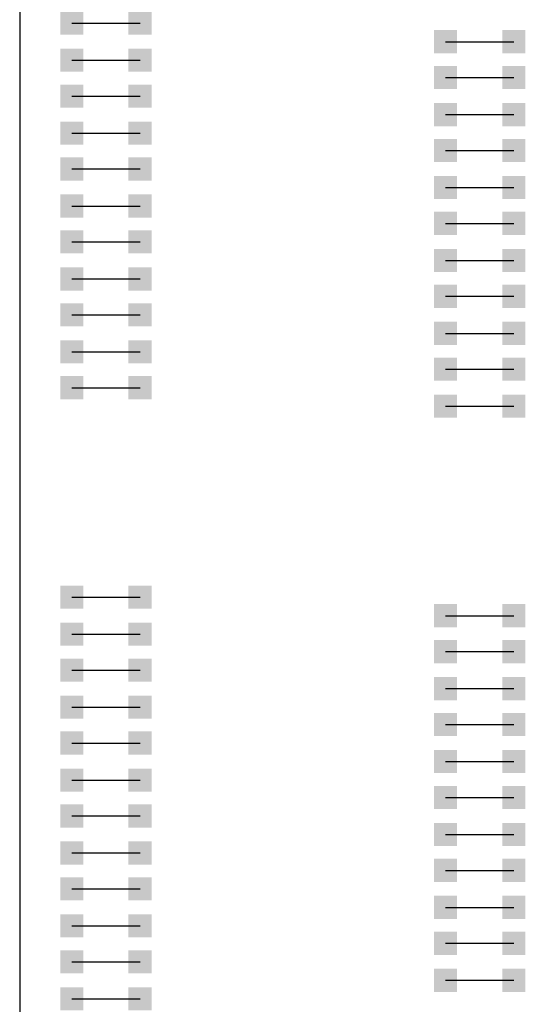
# Model space of a CAD drawing. Extents: x -6.7 to 4.1, y 0.2 to 5.8.
# Drawn here: x 0.7 to 1.2, y 2.9 to 3.7 of the extents above; entities that cross this region are included whole.
import ezdxf

# ---------------------------------------------------------------- set-up
doc = ezdxf.new("R2010")
doc.units = 0
doc.header["$LTSCALE"] = 25
doc.layers.get('0').update_dxf_attribs({"linetype": 'CONTINUOUS'})

msp = doc.modelspace()

# ---------------------------------------------------------------- linework, layer by layer
for p, q in [((0.71878, 4.48897), (0.71878, 1.73797)), ((0.76378, 3.71697), (0.82278, 3.71697)), ((1.08678, 3.70097), (1.14578, 3.70097)), ((0.76378, 3.68497), (0.82278, 3.68497)), ((1.08678, 3.66997), (1.14578, 3.66997)), ((0.76378, 3.65397), (0.82278, 3.65397)), ((1.08678, 3.63797), (1.14578, 3.63797)), ((0.76378, 3.62197), (0.82278, 3.62197)), ((1.08678, 3.60697), (1.14578, 3.60697)), ((0.76378, 3.59097), (0.82278, 3.59097)), ((1.08678, 3.57497), (1.14578, 3.57497)), ((0.76378, 3.55897), (0.82278, 3.55897)), ((1.08678, 3.54397), (1.14578, 3.54397)), ((0.76378, 3.52797), (0.82278, 3.52797)), ((1.08678, 3.51197), (1.14578, 3.51197)), ((0.76378, 3.49597), (0.82278, 3.49597)), ((1.08678, 3.48097), (1.14578, 3.48097)), ((0.76378, 3.46497), (0.82278, 3.46497)), ((1.08678, 3.44897), (1.14578, 3.44897)), ((0.76378, 3.43297), (0.82278, 3.43297)), ((1.08678, 3.41797), (1.14578, 3.41797)), ((0.76378, 3.40197), (0.82278, 3.40197)), ((1.08678, 3.38597), (1.14578, 3.38597)), ((0.76378, 3.22097), (0.82278, 3.22097)), ((1.08678, 3.20497), (1.14578, 3.20497)), ((0.76378, 3.18897), (0.82278, 3.18897)), ((1.08678, 3.17397), (1.14578, 3.17397)), ((0.76378, 3.15797), (0.82278, 3.15797)), ((1.08678, 3.14197), (1.14578, 3.14197)), ((0.76378, 3.12597), (0.82278, 3.12597)), ((1.08678, 3.11097), (1.14578, 3.11097)), ((0.76378, 3.09497), (0.82278, 3.09497)), ((1.08678, 3.07897), (1.14578, 3.07897)), ((0.76378, 3.06297), (0.82278, 3.06297)), ((1.08678, 3.04797), (1.14578, 3.04797)), ((0.76378, 3.03197), (0.82278, 3.03197)), ((1.08678, 3.01597), (1.14578, 3.01597)), ((0.76378, 2.99997), (0.82278, 2.99997)), ((1.08678, 2.98497), (1.14578, 2.98497)), ((0.76378, 2.96897), (0.82278, 2.96897)), ((1.08678, 2.95297), (1.14578, 2.95297)), ((0.76378, 2.93697), (0.82278, 2.93697)), ((1.08678, 2.92197), (1.14578, 2.92197)), ((0.76378, 2.90597), (0.82278, 2.90597)), ((1.08678, 2.88997), (1.14578, 2.88997)), ((0.76378, 2.87397), (0.82278, 2.87397))]:
    msp.add_line(p, q)
for points in [[(0.75378, 3.70697), (0.77378, 3.70697), (0.75378, 3.72697), (0.77378, 3.72697)], [(0.81278, 3.70697), (0.83278, 3.70697), (0.81278, 3.72697), (0.83278, 3.72697)], [(1.07678, 3.69097), (1.09678, 3.69097), (1.07678, 3.71097), (1.09678, 3.71097)], [(1.13578, 3.69097), (1.15578, 3.69097), (1.13578, 3.71097), (1.15578, 3.71097)], [(0.75378, 3.67497), (0.77378, 3.67497), (0.75378, 3.69497), (0.77378, 3.69497)], [(0.81278, 3.67497), (0.83278, 3.67497), (0.81278, 3.69497), (0.83278, 3.69497)], [(1.07678, 3.65997), (1.09678, 3.65997), (1.07678, 3.67997), (1.09678, 3.67997)], [(1.13578, 3.65997), (1.15578, 3.65997), (1.13578, 3.67997), (1.15578, 3.67997)], [(0.75378, 3.64397), (0.77378, 3.64397), (0.75378, 3.66397), (0.77378, 3.66397)], [(0.81278, 3.64397), (0.83278, 3.64397), (0.81278, 3.66397), (0.83278, 3.66397)], [(1.07678, 3.62797), (1.09678, 3.62797), (1.07678, 3.64797), (1.09678, 3.64797)], [(1.13578, 3.62797), (1.15578, 3.62797), (1.13578, 3.64797), (1.15578, 3.64797)], [(0.75378, 3.61197), (0.77378, 3.61197), (0.75378, 3.63197), (0.77378, 3.63197)], [(0.81278, 3.61197), (0.83278, 3.61197), (0.81278, 3.63197), (0.83278, 3.63197)], [(1.07678, 3.59697), (1.09678, 3.59697), (1.07678, 3.61697), (1.09678, 3.61697)], [(1.13578, 3.59697), (1.15578, 3.59697), (1.13578, 3.61697), (1.15578, 3.61697)], [(0.75378, 3.58097), (0.77378, 3.58097), (0.75378, 3.60097), (0.77378, 3.60097)], [(0.81278, 3.58097), (0.83278, 3.58097), (0.81278, 3.60097), (0.83278, 3.60097)], [(1.07678, 3.56497), (1.09678, 3.56497), (1.07678, 3.58497), (1.09678, 3.58497)], [(1.13578, 3.56497), (1.15578, 3.56497), (1.13578, 3.58497), (1.15578, 3.58497)], [(0.75378, 3.54897), (0.77378, 3.54897), (0.75378, 3.56897), (0.77378, 3.56897)], [(0.81278, 3.54897), (0.83278, 3.54897), (0.81278, 3.56897), (0.83278, 3.56897)], [(1.07678, 3.53397), (1.09678, 3.53397), (1.07678, 3.55397), (1.09678, 3.55397)], [(1.13578, 3.53397), (1.15578, 3.53397), (1.13578, 3.55397), (1.15578, 3.55397)], [(0.75378, 3.51797), (0.77378, 3.51797), (0.75378, 3.53797), (0.77378, 3.53797)], [(0.81278, 3.51797), (0.83278, 3.51797), (0.81278, 3.53797), (0.83278, 3.53797)], [(1.07678, 3.50197), (1.09678, 3.50197), (1.07678, 3.52197), (1.09678, 3.52197)], [(1.13578, 3.50197), (1.15578, 3.50197), (1.13578, 3.52197), (1.15578, 3.52197)], [(0.75378, 3.48597), (0.77378, 3.48597), (0.75378, 3.50597), (0.77378, 3.50597)], [(0.81278, 3.48597), (0.83278, 3.48597), (0.81278, 3.50597), (0.83278, 3.50597)], [(1.07678, 3.47097), (1.09678, 3.47097), (1.07678, 3.49097), (1.09678, 3.49097)], [(1.13578, 3.47097), (1.15578, 3.47097), (1.13578, 3.49097), (1.15578, 3.49097)], [(0.75378, 3.45497), (0.77378, 3.45497), (0.75378, 3.47497), (0.77378, 3.47497)], [(0.81278, 3.45497), (0.83278, 3.45497), (0.81278, 3.47497), (0.83278, 3.47497)], [(1.07678, 3.43897), (1.09678, 3.43897), (1.07678, 3.45897), (1.09678, 3.45897)], [(1.13578, 3.43897), (1.15578, 3.43897), (1.13578, 3.45897), (1.15578, 3.45897)], [(0.75378, 3.42297), (0.77378, 3.42297), (0.75378, 3.44297), (0.77378, 3.44297)], [(0.81278, 3.42297), (0.83278, 3.42297), (0.81278, 3.44297), (0.83278, 3.44297)], [(1.07678, 3.40797), (1.09678, 3.40797), (1.07678, 3.42797), (1.09678, 3.42797)], [(1.13578, 3.40797), (1.15578, 3.40797), (1.13578, 3.42797), (1.15578, 3.42797)], [(0.75378, 3.39197), (0.77378, 3.39197), (0.75378, 3.41197), (0.77378, 3.41197)], [(0.81278, 3.39197), (0.83278, 3.39197), (0.81278, 3.41197), (0.83278, 3.41197)], [(1.07678, 3.37597), (1.09678, 3.37597), (1.07678, 3.39597), (1.09678, 3.39597)], [(1.13578, 3.37597), (1.15578, 3.37597), (1.13578, 3.39597), (1.15578, 3.39597)], [(0.75378, 3.21097), (0.77378, 3.21097), (0.75378, 3.23097), (0.77378, 3.23097)], [(0.81278, 3.21097), (0.83278, 3.21097), (0.81278, 3.23097), (0.83278, 3.23097)], [(1.07678, 3.19497), (1.09678, 3.19497), (1.07678, 3.21497), (1.09678, 3.21497)], [(1.13578, 3.19497), (1.15578, 3.19497), (1.13578, 3.21497), (1.15578, 3.21497)], [(0.75378, 3.17897), (0.77378, 3.17897), (0.75378, 3.19897), (0.77378, 3.19897)], [(0.81278, 3.17897), (0.83278, 3.17897), (0.81278, 3.19897), (0.83278, 3.19897)], [(1.07678, 3.16397), (1.09678, 3.16397), (1.07678, 3.18397), (1.09678, 3.18397)], [(1.13578, 3.16397), (1.15578, 3.16397), (1.13578, 3.18397), (1.15578, 3.18397)], [(0.75378, 3.14797), (0.77378, 3.14797), (0.75378, 3.16797), (0.77378, 3.16797)], [(0.81278, 3.14797), (0.83278, 3.14797), (0.81278, 3.16797), (0.83278, 3.16797)], [(1.07678, 3.13197), (1.09678, 3.13197), (1.07678, 3.15197), (1.09678, 3.15197)], [(1.13578, 3.13197), (1.15578, 3.13197), (1.13578, 3.15197), (1.15578, 3.15197)], [(0.75378, 3.11597), (0.77378, 3.11597), (0.75378, 3.13597), (0.77378, 3.13597)], [(0.81278, 3.11597), (0.83278, 3.11597), (0.81278, 3.13597), (0.83278, 3.13597)], [(1.07678, 3.10097), (1.09678, 3.10097), (1.07678, 3.12097), (1.09678, 3.12097)], [(1.13578, 3.10097), (1.15578, 3.10097), (1.13578, 3.12097), (1.15578, 3.12097)], [(0.75378, 3.08497), (0.77378, 3.08497), (0.75378, 3.10497), (0.77378, 3.10497)], [(0.81278, 3.08497), (0.83278, 3.08497), (0.81278, 3.10497), (0.83278, 3.10497)], [(1.07678, 3.06897), (1.09678, 3.06897), (1.07678, 3.08897), (1.09678, 3.08897)], [(1.13578, 3.06897), (1.15578, 3.06897), (1.13578, 3.08897), (1.15578, 3.08897)], [(0.75378, 3.05297), (0.77378, 3.05297), (0.75378, 3.07297), (0.77378, 3.07297)], [(0.81278, 3.05297), (0.83278, 3.05297), (0.81278, 3.07297), (0.83278, 3.07297)], [(1.07678, 3.03797), (1.09678, 3.03797), (1.07678, 3.05797), (1.09678, 3.05797)], [(1.13578, 3.03797), (1.15578, 3.03797), (1.13578, 3.05797), (1.15578, 3.05797)], [(0.75378, 3.02197), (0.77378, 3.02197), (0.75378, 3.04197), (0.77378, 3.04197)], [(0.81278, 3.02197), (0.83278, 3.02197), (0.81278, 3.04197), (0.83278, 3.04197)], [(1.07678, 3.00597), (1.09678, 3.00597), (1.07678, 3.02597), (1.09678, 3.02597)], [(1.13578, 3.00597), (1.15578, 3.00597), (1.13578, 3.02597), (1.15578, 3.02597)], [(0.75378, 2.98997), (0.77378, 2.98997), (0.75378, 3.00997), (0.77378, 3.00997)], [(0.81278, 2.98997), (0.83278, 2.98997), (0.81278, 3.00997), (0.83278, 3.00997)], [(1.07678, 2.97497), (1.09678, 2.97497), (1.07678, 2.99497), (1.09678, 2.99497)], [(1.13578, 2.97497), (1.15578, 2.97497), (1.13578, 2.99497), (1.15578, 2.99497)], [(0.75378, 2.95897), (0.77378, 2.95897), (0.75378, 2.97897), (0.77378, 2.97897)], [(0.81278, 2.95897), (0.83278, 2.95897), (0.81278, 2.97897), (0.83278, 2.97897)], [(1.07678, 2.94297), (1.09678, 2.94297), (1.07678, 2.96297), (1.09678, 2.96297)], [(1.13578, 2.94297), (1.15578, 2.94297), (1.13578, 2.96297), (1.15578, 2.96297)], [(0.75378, 2.92697), (0.77378, 2.92697), (0.75378, 2.94697), (0.77378, 2.94697)], [(0.81278, 2.92697), (0.83278, 2.92697), (0.81278, 2.94697), (0.83278, 2.94697)], [(1.07678, 2.91197), (1.09678, 2.91197), (1.07678, 2.93197), (1.09678, 2.93197)], [(1.13578, 2.91197), (1.15578, 2.91197), (1.13578, 2.93197), (1.15578, 2.93197)], [(0.75378, 2.89597), (0.77378, 2.89597), (0.75378, 2.91597), (0.77378, 2.91597)], [(0.81278, 2.89597), (0.83278, 2.89597), (0.81278, 2.91597), (0.83278, 2.91597)], [(1.07678, 2.87997), (1.09678, 2.87997), (1.07678, 2.89997), (1.09678, 2.89997)], [(1.13578, 2.87997), (1.15578, 2.87997), (1.13578, 2.89997), (1.15578, 2.89997)], [(0.75378, 2.86397), (0.77378, 2.86397), (0.75378, 2.88397), (0.77378, 2.88397)], [(0.81278, 2.86397), (0.83278, 2.86397), (0.81278, 2.88397), (0.83278, 2.88397)]]:
    msp.add_solid(points)

doc.saveas('drawing.dxf')
